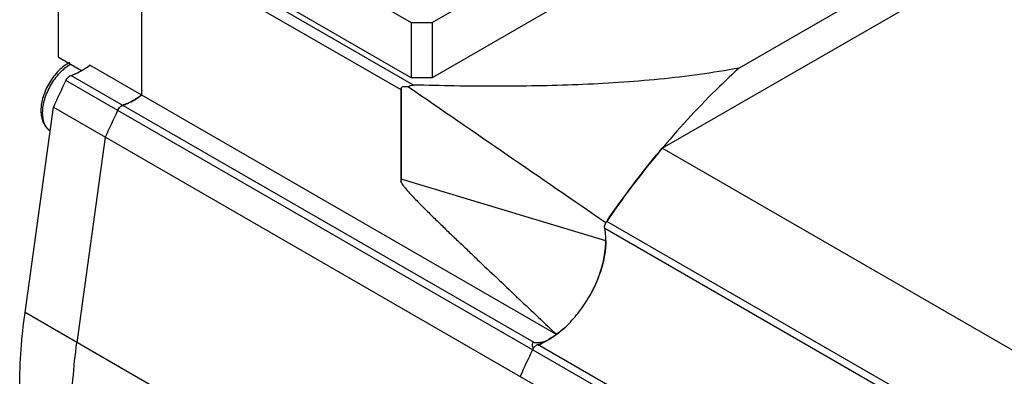
# Model space of a CAD drawing. Units: millimetres. Extents: x 30 to 234, y 92 to 277.
# Drawn here: x 30 to 97, y 208 to 232 of the extents above; entities that cross this region are included whole.
import ezdxf

# ---------------------------------------------------------------- set-up
doc = ezdxf.new("R2010")
doc.units = ezdxf.units.MM
doc.header["$LTSCALE"] = 23.998971
doc.layers.get('0').update_dxf_attribs({"linetype": 'CONTINUOUS'})

msp = doc.modelspace()

# ---------------------------------------------------------------- linework, layer by layer
at = {"color": 7, "linetype": 'CONTINUOUS'}
for p, q in [((40.592, 241.426), (56.855, 232.037)), ((58.269, 232.037), (74.533, 241.426)), ((38.47, 238.078), (38.47, 227.09)), ((38.47, 237.67), (56.148, 227.464)), ((57.015, 227.78), (38.824, 238.282)), ((56.855, 228.281), (40.592, 237.67)), ((74.533, 237.67), (58.269, 228.281)), ((73.958, 223.458), (99.502, 238.206)), ((94.255, 237.626), (79.205, 228.937)), ((32.813, 229.68), (32.813, 237.262)), ((56.855, 232.037), (56.855, 228.281)), ((56.855, 232.037), (58.269, 232.037)), ((58.269, 232.037), (58.269, 228.281)), ((32.813, 229.68), (34.381, 228.776)), ((66.755, 210.76), (34.935, 229.131)), ((65.23, 210.201), (33.649, 228.434)), ((58.269, 228.281), (56.855, 228.281)), ((171.892, 148.065), (33.299, 228.08)), ((56.169, 227.613), (56.169, 221.345)), ((56.148, 227.464), (56.148, 221.162)), ((30.525, 212.243), (32.462, 226.265)), ((32.462, 226.265), (171.055, 146.25)), ((35.997, 224.224), (34.061, 210.202)), ((74.041, 223.557), (73.966, 223.468)), ((189.571, 156.711), (73.958, 223.458)), ((70.12, 217.152), (56.169, 221.345)), ((70.176, 218.469), (70.12, 218.386)), ((70.179, 218.467), (70.12, 218.386)), ((70.12, 218.364), (70.12, 218.386)), ((176.949, 156.824), (70.176, 218.469)), ((176.818, 156.344), (70.044, 217.989)), ((169.119, 132.228), (30.525, 212.243)), ((66.679, 210.831), (66.755, 210.76)), ((66.679, 210.831), (66.755, 210.76)), ((65.506, 209.998), (66.23, 210.416)), ((172.242, 148.419), (65.469, 210.063))]:
    msp.add_line(p, q, dxfattribs=at)
for centre, radius, start, end in [((91.852, 199.99), 64.943, 154.37132, 156.13495), ((37.539, 225.722), 0.77, 135.40525, 142.03024), ((95.551, 197.874), 65.122, 154.37375, 156.13253), ((95.388, 197.949), 64.943, 154.37132, 156.13495), ((37.608, 225.668), 0.858, 142.01651, 154.38419), ((121.099, 183.872), 61.557, 139.96644, 141.26821), ((121.75, 183.346), 62.394, 141.26514, 141.57751), ((123.053, 182.325), 64.05, 141.58658, 145.64531), ((60.736, 218.079), 9.52, 329.69551, 330.53729), ((62.274, 216.745), 7.479, 312.12025, 313.32908), ((123.835, 181.544), 65.122, 154.37375, 156.13253), ((123.672, 181.619), 64.943, 154.37132, 156.13495), ((65.897, 209.336), 0.863, 147.03263, 154.3654)]:
    msp.add_arc(centre, radius, start, end, dxfattribs=at)
for centre, major_axis, start_param, end_param in [((66.26, 209.126), (1.146, -1.036), 2.863067, 3.756158), ((53.896, 222.028), (12.61, -11.391), -0.278526, -0.081344)]:
    msp.add_ellipse(centre, major_axis=major_axis, ratio=0.252298, start_param=start_param, end_param=end_param, dxfattribs=at)
for points, knots in [([(33.571, 229.316), (33.292, 229.171), (32.763, 228.757), (32.148, 227.95), (31.727, 227.022), (31.607, 226.355), (31.607, 226.035)], [0, 0, 0, 0, 0.237535, 0.497387, 0.758741, 1, 1, 1, 1]), ([(31.724, 225.872), (31.724, 226.187), (31.841, 226.852), (32.25, 227.788), (32.85, 228.617), (33.364, 229.058), (33.637, 229.221)], [0, 0, 0, 0, 0.236745, 0.498969, 0.761766, 1, 1, 1, 1]), ([(33.649, 228.434), (33.757, 228.472), (34.211, 228.653), (34.633, 228.909), (34.935, 229.131)], [0, 0, 0, 0, 0.234203, 1, 1, 1, 1]), ([(79.205, 228.937), (77.406, 228.599), (73.745, 228.112), (68.2, 227.759), (62.611, 227.664), (58.88, 227.726), (57.015, 227.78)], [0, 0, 0, 0, 0.246738, 0.497098, 0.748521, 1, 1, 1, 1]), ([(79.205, 228.937), (78.755, 228.528), (76.945, 226.822), (75.252, 224.993), (74.041, 223.557)], [0, 0, 0, 0, 0.244674, 1, 1, 1, 1]), ([(33.299, 228.08), (33.338, 228.162), (33.434, 228.304), (33.575, 228.409), (33.649, 228.434)], [0, 0, 0, 0, 0.539074, 1, 1, 1, 1]), ([(56.169, 227.613), (56.165, 227.601), (56.154, 227.552), (56.148, 227.501), (56.148, 227.464)], [0, 0, 0, 0, 0.26275, 1, 1, 1, 1]), ([(56.671, 227.651), (56.584, 227.659), (56.454, 227.666), (56.285, 227.651), (56.205, 227.63), (56.169, 227.613)], [0, 0, 0, 0, 0.516503, 0.764532, 1, 1, 1, 1]), ([(56.671, 227.651), (56.689, 227.677), (56.737, 227.722), (56.854, 227.774), (56.952, 227.782), (57.015, 227.78)], [0, 0, 0, 0, 0.24984, 0.500547, 1, 1, 1, 1]), ([(37.184, 226.393), (37.292, 226.431), (37.747, 226.612), (38.169, 226.868), (38.47, 227.09)], [0, 0, 0, 0, 0.234203, 1, 1, 1, 1]), ([(38.47, 227.09), (38.435, 227.064), (38.295, 226.963), (38.151, 226.869), (38.041, 226.802)], [0, 0, 0, 0, 0.254665, 1, 1, 1, 1]), ([(36.834, 226.039), (36.874, 226.121), (36.97, 226.262), (37.111, 226.368), (37.184, 226.393)], [0, 0, 0, 0, 0.539074, 1, 1, 1, 1]), ([(37.053, 226.319), (37.048, 226.315), (37.026, 226.297), (37.005, 226.278), (36.99, 226.263)], [0, 0, 0, 0, 0.24411, 1, 1, 1, 1]), ([(37.184, 226.393), (37.173, 226.389), (37.127, 226.37), (37.084, 226.343), (37.053, 226.319)], [0, 0, 0, 0, 0.231908, 1, 1, 1, 1]), ([(37.61, 226.569), (37.575, 226.552), (37.435, 226.488), (37.292, 226.431), (37.184, 226.393)], [0, 0, 0, 0, 0.255878, 1, 1, 1, 1]), ([(38.041, 226.802), (38.005, 226.78), (37.865, 226.698), (37.72, 226.621), (37.61, 226.569)], [0, 0, 0, 0, 0.255376, 1, 1, 1, 1]), ([(31.607, 226.035), (31.607, 225.894), (31.629, 225.619), (31.742, 225.231), (31.938, 224.896), (32.126, 224.722), (32.229, 224.653)], [0, 0, 0, 0, 0.268642, 0.521593, 0.76366, 1, 1, 1, 1]), ([(31.928, 224.99), (31.893, 225.049), (31.765, 225.326), (31.724, 225.637), (31.724, 225.872)], [0, 0, 0, 0, 0.226958, 1, 1, 1, 1]), ([(32.233, 224.652), (32.202, 224.673), (32.082, 224.767), (31.985, 224.889), (31.928, 224.99)], [0, 0, 0, 0, 0.243075, 1, 1, 1, 1]), ([(70.176, 218.469), (70.473, 218.903), (71.672, 220.612), (72.954, 222.263), (73.958, 223.458)], [0, 0, 0, 0, 0.252111, 1, 1, 1, 1]), ([(56.148, 221.162), (56.151, 221.178), (56.163, 221.238), (56.169, 221.3), (56.169, 221.345)], [0, 0, 0, 0, 0.260843, 1, 1, 1, 1]), ([(56.148, 221.162), (56.186, 221.089), (56.277, 220.953), (56.475, 220.699), (56.738, 220.402), (57.06, 220.058), (57.386, 219.723), (57.714, 219.393), (58.152, 218.958), (58.702, 218.421), (59.365, 217.78), (60.028, 217.143), (60.692, 216.508), (61.578, 215.663), (62.686, 214.61), (64.017, 213.349), (65.348, 212.089), (66.236, 211.25), (66.679, 210.831)], [0, 0, 0, 0, 0.016674, 0.033112, 0.065416, 0.097284, 0.128908, 0.160382, 0.191754, 0.254303, 0.316689, 0.378974, 0.441192, 0.503364, 0.627616, 0.751788, 0.875911, 1, 1, 1, 1]), ([(70.044, 217.989), (70.029, 218.065), (70.05, 218.239), (70.124, 218.394), (70.176, 218.469)], [0, 0, 0, 0, 0.460928, 1, 1, 1, 1]), ([(65.469, 210.063), (65.802, 210.179), (66.477, 210.523), (67.405, 211.258), (68.265, 212.203), (69.007, 213.304), (69.59, 214.497), (69.978, 215.714), (70.15, 216.886), (70.111, 217.642), (70.044, 217.989)], [0, 0, 0, 0, 0.108554, 0.230472, 0.362527, 0.499998, 0.63747, 0.769525, 0.891445, 1, 1, 1, 1]), ([(70.12, 217.152), (70.12, 217.055), (70.108, 216.65), (70.054, 216.246), (69.993, 215.944)], [0, 0, 0, 0, 0.239444, 1, 1, 1, 1]), ([(69.993, 215.944), (69.981, 215.883), (69.928, 215.634), (69.862, 215.389), (69.806, 215.205)], [0, 0, 0, 0, 0.245767, 1, 1, 1, 1]), ([(69.806, 215.205), (69.759, 215.051), (69.549, 214.428), (69.269, 213.829), (69.025, 213.397)], [0, 0, 0, 0, 0.244976, 1, 1, 1, 1]), ([(30.515, 202.544), (30.267, 204.076), (30.044, 207.327), (30.294, 210.569), (30.525, 212.243)], [0, 0, 0, 0, 0.478787, 1, 1, 1, 1]), ([(67.29, 211.198), (67.246, 211.158), (67.073, 211.006), (66.893, 210.862), (66.755, 210.76)], [0, 0, 0, 0, 0.255187, 1, 1, 1, 1]), ([(34.051, 200.503), (33.803, 202.035), (33.579, 205.286), (33.83, 208.528), (34.061, 210.202)], [0, 0, 0, 0, 0.478787, 1, 1, 1, 1]), ([(66.755, 210.76), (66.712, 210.728), (66.542, 210.607), (66.365, 210.494), (66.23, 210.416)], [0, 0, 0, 0, 0.255876, 1, 1, 1, 1]), ([(65.119, 209.709), (65.158, 209.791), (65.254, 209.933), (65.395, 210.038), (65.469, 210.063)], [0, 0, 0, 0, 0.539074, 1, 1, 1, 1])]:
    msp.add_open_spline(points, degree=3, knots=knots, dxfattribs=at)
msp.add_open_spline([(56.671, 227.651), (61.154, 224.563), (65.637, 221.475), (70.12, 218.386)], degree=3, dxfattribs=at)

doc.saveas('drawing.dxf')
